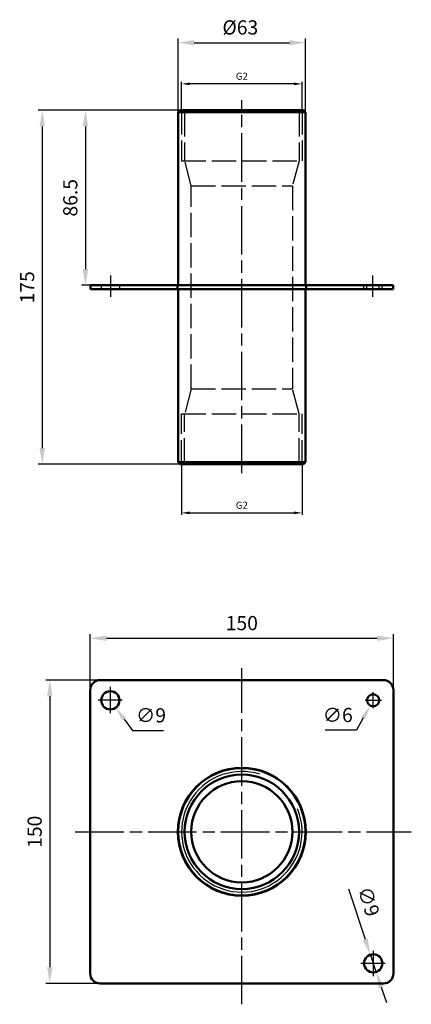
# Model space of a CAD drawing. Units: millimetres. Extents: x 88 to 282, y 72 to 558.
import ezdxf

# ---------------------------------------------------------------- set-up
doc = ezdxf.new("R2010")
doc.units = ezdxf.units.MM
doc.header["$LTSCALE"] = 2
doc.linetypes.add('AM_ISO02W050', pattern=[7.5, 6, -1.5])
doc.linetypes.add('AM_ISO08W050', pattern=[18, 12, -1.5, 3, -1.5])
doc.layers.get('Defpoints').update_dxf_attribs({"linetype": 'CONTINUOUS'})
for name, color, linetype, lineweight in [('AM_0 ( Kontur 0.5 )', 7, 'CONTINUOUS', 50), ('AM_2 ( Kontur 0.25)', 5, 'CONTINUOUS', 25), ('AM_3 ( Verdeckt )', 6, 'AM_ISO02W050', 25), ('AM_5 ( Bemassung)', 3, 'CONTINUOUS', 25), ('AM_7 (Mittellinie)', 4, 'AM_ISO08W050', 25)]:
    doc.layers.add(name, color=color, linetype=linetype, lineweight=lineweight)
doc.styles.get("Standard").update_dxf_attribs({"font": 'ARIALUNI.TTF'})
doc.dimstyles.new('AM_DIN$0', dxfattribs={"dimtxt": 3.5, "dimasz": 4, "dimexe": 1, "dimexo": 0, "dimgap": 1.5, "dimtad": 1, "dimdsep": 46, "dimtxsty": 'Standard', "dimcen": 0, "dimclrd": 256, "dimclre": 256, "dimclrt": 2, "dimadec": 0, "dimazin": 2, "dimtp": 0.1, "dimtm": 0.1, "dimtfac": 0.71, "dimtmove": 0, "dimatfit": 3, "dimfxl": 1, "dimlwd": -1, "dimlwe": -1, "dimarcsym": 0})
doc.dimstyles.new('AM_DIN$3', dxfattribs={"dimtxt": 3.5, "dimasz": 3.5, "dimexe": 1, "dimexo": 1, "dimgap": 1.5, "dimtad": 1, "dimtoh": 1, "dimdsep": 46, "dimtxsty": 'Standard', "dimcen": 0, "dimclrd": 256, "dimclre": 256, "dimclrt": 2, "dimadec": 0, "dimazin": 2, "dimtp": 0.1, "dimtm": 0.1, "dimtfac": 0.71, "dimtofl": 0, "dimtmove": 0, "dimatfit": 0, "dimfxl": 1, "dimlwd": -1, "dimlwe": -1, "dimarcsym": 0})

# ---------------------------------------------------------------- blocks, each defined once
blk = doc.blocks.new('*D1')
at = {"layer": 'AM_5 ( Bemassung)'}
for p, q in [((167.22, 513.53), (97.02, 513.53)), ((99.02, 505.53), (99.02, 346.53)), ((168.42, 338.53), (97.02, 338.53))]:
    blk.add_line(p, q, dxfattribs=at)
for points in [[(97.68, 505.53), (100.35, 505.53), (99.02, 513.53)], [(97.68, 346.53), (100.35, 346.53), (99.02, 338.53)]]:
    blk.add_solid(points, dxfattribs=at)
at = {"layer": 'Defpoints', "color": 0}
for p in [(167.22, 513.53), (99.02, 338.53), (168.42, 338.53)]:
    blk.add_point(p, dxfattribs=at)
at = {"layer": 'AM_5 ( Bemassung)', "color": 2, "insert": (92.44, 426.03), "char_height": 7, "attachment_point": 5, "rotation": 90}
blk.add_mtext('175', dxfattribs=at)
blk = doc.blocks.new('*D2')
at = {"layer": 'AM_5 ( Bemassung)'}
for p, q in [((166.22, 512.53), (166.22, 548.95)), ((174.22, 546.95), (221.22, 546.95)), ((229.22, 512.53), (229.22, 548.95))]:
    blk.add_line(p, q, dxfattribs=at)
for points in [[(174.22, 548.28), (174.22, 545.61), (166.22, 546.95)], [(221.22, 548.28), (221.22, 545.61), (229.22, 546.95)]]:
    blk.add_solid(points, dxfattribs=at)
at = {"layer": 'Defpoints', "color": 0}
for p in [(229.22, 546.95), (166.22, 512.53), (229.22, 512.53)]:
    blk.add_point(p, dxfattribs=at)
at = {"layer": 'AM_5 ( Bemassung)', "color": 2, "insert": (196.98, 553.58), "char_height": 7, "attachment_point": 5}
blk.add_mtext('%%c63', dxfattribs=at)
blk = doc.blocks.new('*D3')
at = {"layer": 'AM_5 ( Bemassung)'}
for p, q in [((122.72, 226.89), (122.72, 254.56)), ((272.72, 226.89), (272.72, 254.56)), ((130.72, 252.56), (264.72, 252.56))]:
    blk.add_line(p, q, dxfattribs=at)
for points in [[(130.72, 253.9), (130.72, 251.23), (122.72, 252.56)], [(264.72, 253.9), (264.72, 251.23), (272.72, 252.56)]]:
    blk.add_solid(points, dxfattribs=at)
at = {"layer": 'Defpoints', "color": 0}
for p in [(272.72, 252.56), (122.72, 226.89), (272.72, 226.89)]:
    blk.add_point(p, dxfattribs=at)
at = {"layer": 'AM_5 ( Bemassung)', "color": 2, "insert": (197.72, 259.14), "char_height": 7, "attachment_point": 5}
blk.add_mtext('150', dxfattribs=at)
blk = doc.blocks.new('*D4')
at = {"layer": 'AM_5 ( Bemassung)'}
for p, q in [((127.72, 231.89), (100.73, 231.89)), ((102.73, 223.89), (102.73, 89.89)), ((127.72, 81.89), (100.73, 81.89))]:
    blk.add_line(p, q, dxfattribs=at)
for points in [[(101.4, 223.89), (104.06, 223.89), (102.73, 231.89)], [(101.4, 89.89), (104.06, 89.89), (102.73, 81.89)]]:
    blk.add_solid(points, dxfattribs=at)
at = {"layer": 'Defpoints', "color": 0}
for p in [(127.72, 231.89), (102.73, 81.89), (127.72, 81.89)]:
    blk.add_point(p, dxfattribs=at)
at = {"layer": 'AM_5 ( Bemassung)', "color": 2, "insert": (96.15, 156.89), "char_height": 7, "attachment_point": 5, "rotation": 90}
blk.add_mtext('150', dxfattribs=at)
blk = doc.blocks.new('*D5')
at = {"layer": 'AM_5 ( Bemassung)'}
for p, q in [((167.22, 513.53), (118.37, 513.53)), ((120.37, 505.53), (120.37, 435.03)), ((122.87, 427.03), (118.37, 427.03))]:
    blk.add_line(p, q, dxfattribs=at)
for points in [[(119.03, 505.53), (121.7, 505.53), (120.37, 513.53)], [(119.03, 435.03), (121.7, 435.03), (120.37, 427.03)]]:
    blk.add_solid(points, dxfattribs=at)
at = {"layer": 'Defpoints', "color": 0}
for p in [(167.22, 513.53), (120.37, 427.03), (122.87, 427.03)]:
    blk.add_point(p, dxfattribs=at)
at = {"layer": 'AM_5 ( Bemassung)', "color": 2, "insert": (113.79, 470.28), "char_height": 7, "attachment_point": 5, "rotation": 90}
blk.add_mtext('86.5', dxfattribs=at)
blk = doc.blocks.new('*D6')
at = {"layer": 'AM_5 ( Bemassung)'}
for p, q in [((139.49, 212.59), (143.61, 206.93)), ((143.61, 206.93), (159, 206.93))]:
    blk.add_line(p, q, dxfattribs=at)
blk.add_solid([(140.43, 213.27), (138.54, 211.9), (135.37, 218.25)], dxfattribs=at)
at = {"layer": 'Defpoints', "color": 0}
for p in [(130.07, 225.52), (135.37, 218.25)]:
    blk.add_point(p, dxfattribs=at)
at = {"layer": 'AM_5 ( Bemassung)', "color": 2, "insert": (152.8, 213.56), "char_height": 7, "attachment_point": 5}
blk.add_mtext('∅9', dxfattribs=at)
blk = doc.blocks.new('*D7')
at = {"layer": 'AM_5 ( Bemassung)'}
for p, q in [((257.8, 213.18), (254.36, 207.08)), ((254.36, 207.08), (238.96, 207.08))]:
    blk.add_line(p, q, dxfattribs=at)
blk.add_solid([(256.79, 213.75), (258.82, 212.6), (261.25, 219.27)], dxfattribs=at)
at = {"layer": 'Defpoints', "color": 0}
for p in [(264.2, 224.5), (261.25, 219.27)]:
    blk.add_point(p, dxfattribs=at)
at = {"layer": 'AM_5 ( Bemassung)', "color": 2, "insert": (245.16, 213.71), "char_height": 7, "attachment_point": 5}
blk.add_mtext('∅6', dxfattribs=at)
blk = doc.blocks.new('*D8')
at = {"layer": 'AM_5 ( Bemassung)'}
for p, q in [((250.41, 128.77), (258.76, 103.74)), ((264.15, 87.62), (261.3, 96.15)), ((266.68, 80.03), (269.21, 72.44))]:
    blk.add_line(p, q, dxfattribs=at)
for points in [[(260.03, 104.16), (257.5, 103.32), (261.3, 96.15)], [(267.95, 80.45), (265.42, 79.61), (264.15, 87.62)]]:
    blk.add_solid(points, dxfattribs=at)
at = {"layer": 'Defpoints', "color": 0}
for p in [(261.3, 96.15), (264.15, 87.62)]:
    blk.add_point(p, dxfattribs=at)
at = {"layer": 'AM_5 ( Bemassung)', "color": 2, "insert": (259.61, 122.15), "char_height": 7, "attachment_point": 5, "rotation": 288.4637}
blk.add_mtext('∅9', dxfattribs=at)
blk = doc.blocks.new('*D9')
at = {"layer": 'AM_5 ( Bemassung)'}
for p, q in [((167.92, 512.53), (167.92, 527.58)), ((223.52, 526.58), (171.92, 526.58)), ((227.52, 512.53), (227.52, 527.58))]:
    blk.add_line(p, q, dxfattribs=at)
for points in [[(171.92, 527.25), (171.92, 525.91), (167.92, 526.58)], [(223.52, 527.25), (223.52, 525.91), (227.52, 526.58)]]:
    blk.add_solid(points, dxfattribs=at)
at = {"layer": 'Defpoints', "color": 0}
for p in [(167.92, 526.58), (167.92, 512.53), (227.52, 512.53)]:
    blk.add_point(p, dxfattribs=at)
at = {"layer": 'AM_5 ( Bemassung)', "color": 2, "insert": (197.72, 529.89), "char_height": 3.5, "attachment_point": 5}
blk.add_mtext('G2', dxfattribs=at)
blk = doc.blocks.new('*D10')
at = {"layer": 'AM_5 ( Bemassung)'}
for p, q in [((167.92, 339.53), (167.92, 313.53)), ((227.52, 339.53), (227.52, 313.53)), ((171.92, 314.53), (223.52, 314.53))]:
    blk.add_line(p, q, dxfattribs=at)
for points in [[(171.92, 315.2), (171.92, 313.87), (167.92, 314.53)], [(223.52, 315.2), (223.52, 313.87), (227.52, 314.53)]]:
    blk.add_solid(points, dxfattribs=at)
at = {"layer": 'Defpoints', "color": 0}
for p in [(167.92, 339.53), (227.52, 339.53), (227.52, 314.53)]:
    blk.add_point(p, dxfattribs=at)
at = {"layer": 'AM_5 ( Bemassung)', "color": 2, "insert": (197.72, 317.84), "char_height": 3.5, "attachment_point": 5}
blk.add_mtext('G2', dxfattribs=at)

msp = doc.modelspace()

# ---------------------------------------------------------------- linework, layer by layer
at = {"layer": 'AM_0 ( Kontur 0.5 )'}
for p, q in [((166.222, 512.533), (167.222, 513.533)), ((166.222, 427.033), (166.222, 512.533)), ((166.222, 512.533), (229.222, 512.533)), ((167.222, 513.533), (228.222, 513.533)), ((229.222, 512.533), (228.222, 513.533)), ((229.222, 427.033), (229.222, 512.533)), ((122.872, 427.033), (122.872, 425.033)), ((272.572, 427.033), (122.872, 427.033)), ((272.572, 425.033), (122.872, 425.033)), ((166.222, 421.383), (166.222, 425.033)), ((229.222, 425.033), (229.222, 421.383)), ((272.572, 427.033), (272.572, 425.033)), ((166.222, 421.883), (166.222, 339.533)), ((229.222, 421.883), (229.222, 339.533)), ((166.222, 339.533), (167.222, 338.533)), ((166.222, 339.533), (229.222, 339.533)), ((167.222, 338.533), (228.222, 338.533)), ((229.222, 339.533), (228.222, 338.533)), ((127.722, 231.886), (267.722, 231.886)), ((122.722, 86.886), (122.722, 226.886)), ((272.722, 86.886), (272.722, 226.886)), ((127.722, 81.886), (267.722, 81.886))]:
    msp.add_line(p, q, dxfattribs=at)
for centre, radius in [((132.722, 221.886), 4.5), ((262.722, 221.886), 3), ((197.722, 156.886), 31.65), ((197.722, 156.886), 31.5), ((197.722, 156.886), 28.3), ((197.722, 156.886), 25), ((262.722, 91.886), 4.5)]:
    msp.add_circle(centre, radius, dxfattribs=at)
for centre, start, end in [((127.722, 226.886), 90, 180), ((267.722, 226.886), 0, 90), ((127.722, 86.886), 180, 270), ((267.722, 86.886), 270, 0)]:
    msp.add_arc(centre, 5, start, end, dxfattribs=at)
at = {"layer": 'AM_2 ( Kontur 0.25)'}
for start, end in [(72.72246, 0), (0, 22.40502)]:
    msp.add_arc((197.722, 156.886), 29.8, start, end, dxfattribs=at)
at = {"layer": 'AM_3 ( Verdeckt )'}
for p, q in [((167.922, 513.533), (167.922, 488.533)), ((169.422, 512.533), (168.422, 513.533)), ((169.422, 512.533), (169.422, 488.533)), ((226.022, 512.533), (227.022, 513.533)), ((226.022, 512.533), (226.022, 488.533)), ((227.522, 513.533), (227.522, 488.533)), ((167.922, 488.533), (227.522, 488.533)), ((172.722, 476.217), (169.422, 488.533)), ((226.022, 488.533), (222.722, 476.217)), ((172.722, 476.217), (222.722, 476.217)), ((172.722, 375.848), (172.722, 476.217)), ((222.722, 476.217), (222.722, 375.848)), ((128.372, 425.033), (128.372, 427.033)), ((137.372, 425.033), (137.372, 427.033)), ((165.722, 425.033), (165.722, 427.033)), ((166.222, 425.033), (166.222, 427.033)), ((229.222, 427.033), (229.222, 425.033)), ((229.722, 427.033), (229.722, 425.033)), ((258.072, 425.033), (258.072, 427.033)), ((259.572, 425.033), (259.572, 427.033)), ((265.572, 425.033), (265.572, 427.033)), ((267.072, 425.033), (267.072, 427.033)), ((172.722, 375.848), (169.422, 363.533)), ((172.722, 375.848), (222.722, 375.848)), ((226.022, 363.533), (222.722, 375.848)), ((167.922, 363.533), (227.522, 363.533)), ((167.922, 338.533), (167.922, 363.533)), ((169.422, 339.533), (169.422, 363.533)), ((226.022, 339.533), (226.022, 363.533)), ((227.522, 338.533), (227.522, 363.533)), ((169.422, 339.533), (168.422, 338.533)), ((226.022, 339.533), (227.022, 338.533))]:
    msp.add_line(p, q, dxfattribs=at)
at = {"layer": 'AM_7 (Mittellinie)'}
for p, q in [((197.722, 334.211), (197.722, 518.532)), ((132.872, 421.25), (132.872, 431.832)), ((262.572, 421.25), (262.572, 431.832)), ((197.722, 71.611), (197.722, 237.805)), ((132.722, 215.515), (132.722, 228.564)), ((262.722, 217.917), (262.722, 225.894)), ((138.469, 221.886), (126.729, 221.886)), ((258.649, 221.886), (266.756, 221.886)), ((115.361, 156.886), (281.556, 156.886)), ((262.722, 97.988), (262.722, 85.599)), ((256.563, 91.886), (268.602, 91.886))]:
    msp.add_line(p, q, dxfattribs=at)

# ---------------------------------------------------------------- dimensions: what is measured, and where the dimension line sits
at = {"layer": 'AM_5 ( Bemassung)'}
dim = msp.add_linear_dim(base=(229.222, 546.948), p1=(166.222, 512.533), p2=(229.222, 512.533), text='%%c<>', dimstyle='AM_DIN$0', override={"dimscale": 2}, dxfattribs=at)
dim.commit()
dim.dimension.update_dxf_attribs({"geometry": '*D2', "text_midpoint": (196.98, 546.948), "dimtype": 160})
for base, p1, p2, picture, middle in [((167.922, 526.58), (227.522, 512.533), (167.922, 512.533), '*D9', (197.722, 529.889)), ((227.522, 314.533), (167.922, 339.533), (227.522, 339.533), '*D10', (197.722, 317.842))]:
    dim = msp.add_linear_dim(base=base, p1=p1, p2=p2, angle=0, text='G2', dimstyle='AM_DIN$0', dxfattribs=at)
    dim.commit()
    dim.dimension.update_dxf_attribs({"geometry": picture, "text_midpoint": middle})
for base, p1, p2, picture, middle in [((99.017, 338.533), (167.222, 513.533), (168.422, 338.533), '*D1', (92.441, 426.033)), ((120.367, 427.033), (167.222, 513.533), (122.872, 427.033), '*D5', (113.791, 470.283)), ((102.729, 81.886), (127.722, 231.886), (127.722, 81.886), '*D4', (96.153, 156.886))]:
    dim = msp.add_linear_dim(base=base, p1=p1, p2=p2, angle=90, dimstyle='AM_DIN$0', override={"dimscale": 2}, dxfattribs=at)
    dim.commit()
    dim.dimension.update_dxf_attribs({"geometry": picture, "text_midpoint": middle})
dim = msp.add_linear_dim(base=(272.722, 252.564), p1=(122.722, 226.886), p2=(272.722, 226.886), dimstyle='AM_DIN$0', override={"dimscale": 2}, dxfattribs=at)
dim.commit()
dim.dimension.update_dxf_attribs({"geometry": '*D3', "text_midpoint": (197.722, 259.14)})
for p1, p2, picture, middle in [((130.075, 225.525), (135.37, 218.247), '*D6', (152.802, 206.926)), ((264.198, 224.498), (261.247, 219.274), '*D7', (245.161, 207.084))]:
    dim = msp.add_diameter_dim_2p(p1=p1, p2=p2, dimstyle='AM_DIN$3', override={"dimscale": 2}, dxfattribs=at)
    dim.commit()
    dim.dimension.update_dxf_attribs({"geometry": picture, "text_midpoint": middle, "dimtype": 163})
dim = msp.add_diameter_dim_2p(p1=(264.147, 87.617), p2=(261.297, 96.154), dimstyle='AM_DIN$3', override={"dimscale": 2, "dimasz": 4, "dimexo": 0, "dimtoh": 0, "dimtofl": 1, "dimatfit": 3}, dxfattribs=at)
dim.commit()
dim.dimension.update_dxf_attribs({"geometry": '*D8', "text_midpoint": (259.605, 122.152)})

doc.saveas('drawing.dxf')
